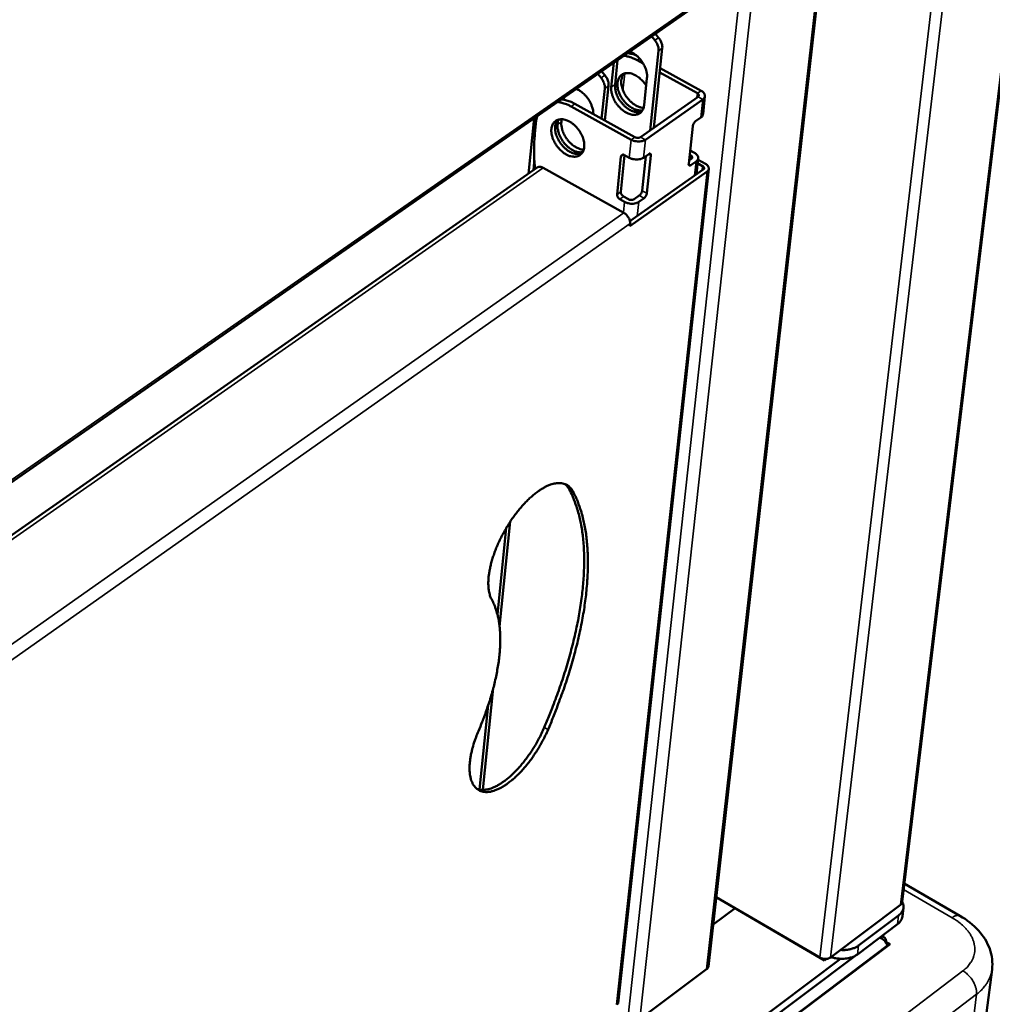
# Model space of a CAD drawing. Units: millimetres. Extents: x 65 to 49094, y -4385 to 4100.
# Drawn here: x 5456 to 5626, y 3180 to 3353 of the extents above; entities that cross this region are included whole.
import ezdxf

# ---------------------------------------------------------------- set-up
doc = ezdxf.new("R2010")
doc.units = ezdxf.units.MM
doc.header["$LTSCALE"] = 20
doc.layers.add('Visible (ISO)', color=7, linetype='Continuous', lineweight=50)
doc.layers.add('Visible Narrow (ISO)', color=7, linetype='Continuous', lineweight=35)

msp = doc.modelspace()

# ---------------------------------------------------------------- linework, layer by layer
at = {"layer": 'Visible (ISO)'}
for p, q in [((5653.86, 3558.73), (5610.41, 3198.27)), ((5616.96, 3546.82), (5576.44, 3186.98)), ((5333.64, 3187.97), (5579.71, 3359.3)), ((5567.04, 3349.39), (5566.48, 3350.09)), ((5567.14, 3350.54), (5567.7, 3349.84)), ((5567.69, 3347.52), (5566.21, 3333.58)), ((5566.86, 3334.04), (5568.35, 3347.98)), ((5559.4, 3341.19), (5559.85, 3345.47)), ((5560.51, 3345.93), (5560.06, 3341.64)), ((5565.01, 3345.31), (5563.95, 3345.89)), ((5557.6, 3342.81), (5557.04, 3343.51)), ((5557.7, 3343.97), (5558.27, 3343.27)), ((5574.5, 3340.09), (5567.9, 3343.72)), ((5575.16, 3340.55), (5567.98, 3344.49)), ((5558.28, 3335.32), (5558.92, 3341.41)), ((5565.66, 3342.77), (5565.16, 3338.01)), ((5557.7, 3335.64), (5558.26, 3340.94)), ((5575.49, 3336.42), (5575.83, 3339.58)), ((5551.08, 3339.37), (5551.04, 3338.97)), ((5552.33, 3337.79), (5562.89, 3331.95)), ((5552.99, 3338.25), (5563.55, 3332.41)), ((5564.54, 3332.41), (5574.62, 3339.47)), ((5565.38, 3331.95), (5575.46, 3339.02)), ((5546.23, 3335.32), (5546.37, 3336.09)), ((5544.85, 3325.99), (5545.84, 3335.72)), ((5545.99, 3332.96), (5546.23, 3335.32)), ((5549.98, 3334.61), (5550.07, 3335.46)), ((5550.69, 3335.54), (5550.64, 3335.07)), ((5572.99, 3327.72), (5573.7, 3334.35)), ((5574.2, 3335.21), (5575.12, 3335.86)), ((5561.74, 3329.24), (5561.06, 3322.83)), ((5561.72, 3329.25), (5562.55, 3328.78)), ((5565.04, 3328.78), (5565.97, 3329.43)), ((5566.35, 3329.19), (5565.64, 3322.55)), ((5573.33, 3329.2), (5573.15, 3329.29)), ((5573.24, 3330.07), (5573.98, 3329.66)), ((5560.41, 3322.37), (5561.1, 3329)), ((5564.81, 3323.01), (5565.45, 3329.07)), ((5573.05, 3328.31), (5573.44, 3328.59)), ((5574.28, 3328.13), (5573.36, 3327.48)), ((5574.35, 3325.88), (5574.65, 3328.69)), ((5575.41, 3327.33), (5574.55, 3327.81)), ((5574.62, 3328.43), (5575.94, 3327.7)), ((5546.4, 3327.07), (5340.12, 3182.89)), ((5561.6, 3319.13), (5547.43, 3327.02)), ((5560.6, 3180.55), (5576.53, 3326.85)), ((5576.2, 3326.35), (5562.65, 3316.8)), ((5562.68, 3317.65), (5575.53, 3326.72)), ((5561.74, 3321.04), (5560.9, 3321.5)), ((5561.56, 3321.97), (5562.39, 3321.5)), ((5563.39, 3321.5), (5564.31, 3322.15)), ((5565.14, 3321.69), (5564.22, 3321.04)), ((5562.65, 3316.8), (5562.7, 3317.24)), ((5540.98, 3263.88), (5539.43, 3248.68)), ((5541.68, 3264.99), (5539.8, 3246.6)), ((5538.69, 3235.75), (5536.87, 3217.93)), ((5537.81, 3232.78), (5536.3, 3217.97)), ((5610.79, 3201.5), (5620.57, 3195.85)), ((5595.96, 3188.54), (5577.81, 3199.12)), ((5596.8, 3188.02), (5577.81, 3199.09)), ((5577.27, 3194.3), (5581.11, 3197.16)), ((5610.12, 3197.75), (5597.87, 3188.54)), ((5610.47, 3195.71), (5610.65, 3197.24)), ((5609.82, 3195.92), (5602.77, 3190.62)), ((5602.59, 3189.08), (5609.63, 3194.38)), ((5607.23, 3192.14), (5606.91, 3192.33)), ((5607.5, 3191.29), (5607.64, 3191.4)), ((5607.61, 3191.12), (5607.64, 3191.4)), ((5608.31, 3190.86), (5607.63, 3191.25)), ((5567.42, 3160.07), (5608.31, 3190.86)), ((5607.8, 3190.61), (5607.78, 3190.46)), ((5548.9, 3148.75), (5602.12, 3188.79)), ((5599.62, 3188.31), (5549.07, 3150.29)), ((5597.16, 3188.29), (5596.8, 3188.02)), ((5596.83, 3188.29), (5596.8, 3188.02)), ((5564.38, 3177.71), (5576.13, 3186.48)), ((5626.2, 3186.45), (5625.25, 3178.82))]:
    msp.add_line(p, q, dxfattribs=at)
at = {"layer": 'Visible (ISO)', "flags": 128}
for points in [[(5567.04, 3349.39, -0.029849), (5567.3, 3349.03, -0.046345), (5567.43, 3348.78, -0.01188), (5567.56, 3348.43, -0.014004), (5567.66, 3348.13, -0.054753), (5567.69, 3347.91, -0.032434), (5567.69, 3347.52)], [(5568.35, 3347.98, 0.032443), (5568.35, 3348.37, 0.054763), (5568.31, 3348.59, 0.01401), (5568.22, 3348.89, 0.011886), (5568.09, 3349.24, 0.046357), (5567.96, 3349.49, 0.029858), (5567.7, 3349.84)], [(5561.55, 3346.66, -0.01807), (5562.06, 3346.6, -0.032759), (5562.34, 3346.53, -0.004585), (5562.72, 3346.41, -0.004055), (5563.14, 3346.27, -0.028972), (5563.45, 3346.15, -0.016996), (5563.95, 3345.89)], [(5563.82, 3346.72, 0.019504), (5563.42, 3346.87, 0.019504), (5563, 3346.99, 0.018278), (5562.61, 3347.07, 0.018278), (5562.21, 3347.12)], [(5562.66, 3347.43, -0.022579), (5563.12, 3347.21, -0.039766), (5563.37, 3347.06, -0.00709), (5563.88, 3346.66, -0.022152), (5564.04, 3346.53, -0.019724), (5564.35, 3346.2, -0.02017), (5564.64, 3345.86, -0.019872), (5564.89, 3345.5, -0.019626), (5565.12, 3345.11, -0.021415), (5565.31, 3344.72, -0.020459), (5565.46, 3344.31, -0.024583), (5565.52, 3344.11, -0.008598), (5565.65, 3343.51, -0.044051), (5565.68, 3343.24, -0.025111), (5565.66, 3342.77)], [(5558.92, 3341.41, 0.03232), (5558.92, 3341.79, 0.054619), (5558.88, 3342.02, 0.013925), (5558.78, 3342.32, 0.011801), (5558.65, 3342.66, 0.046185), (5558.52, 3342.91, 0.02973), (5558.27, 3343.27)], [(5564.88, 3337.12, -0.034825), (5564.43, 3337.08, -0.05873), (5564.17, 3337.11, -0.015283), (5563.64, 3337.24, -0.033818), (5563.41, 3337.32, -0.025227), (5563.01, 3337.53, -0.02728), (5562.65, 3337.76, -0.022156), (5562.27, 3338.06, -0.023321), (5561.94, 3338.37, -0.021193), (5561.62, 3338.74, -0.021456), (5561.33, 3339.13, -0.02199), (5561.08, 3339.53, -0.021367), (5560.86, 3339.97, -0.024654), (5560.7, 3340.38, -0.023117), (5560.57, 3340.84, -0.029612), (5560.51, 3341.24, -0.027275), (5560.48, 3341.67, -0.037235), (5560.51, 3342.04, -0.034797), (5560.59, 3342.42, -0.046411), (5560.71, 3342.73, -0.045059), (5560.9, 3343.02, -0.052225), (5561.12, 3343.25, -0.05204), (5561.38, 3343.43, -0.048786), (5561.68, 3343.56, -0.049553), (5562, 3343.63, -0.038818), (5562.37, 3343.64, -0.04091), (5562.72, 3343.6, -0.029877), (5563.12, 3343.48, -0.032367), (5563.48, 3343.33, -0.024476), (5563.89, 3343.11, -0.026355), (5564.24, 3342.86, -0.021863), (5564.41, 3342.72, -0.006925), (5564.93, 3342.22, -0.037181), (5565.18, 3341.94, -0.022319), (5565.52, 3341.44)], [(5561.6, 3343.53, 0.037765), (5561.38, 3343.21, 0.062314), (5561.29, 3342.99, 0.017287), (5561.17, 3342.53, 0.036854), (5561.14, 3342.31, 0.027271), (5561.14, 3341.91, 0.029555), (5561.18, 3341.54, 0.022838), (5561.28, 3341.11, 0.024482), (5561.4, 3340.72, 0.020624), (5561.58, 3340.3, 0.021482), (5561.78, 3339.91, 0.020062), (5562.03, 3339.52, 0.020162), (5562.3, 3339.16, 0.02097), (5562.6, 3338.82, 0.020319), (5562.94, 3338.51, 0.023477), (5563.26, 3338.25, 0.022044), (5563.63, 3338, 0.027946), (5563.83, 3337.9, 0.010871), (5564.36, 3337.67, 0.049624), (5564.61, 3337.6, 0.028639), (5565.06, 3337.54)], [(5557.6, 3342.81, -0.029721), (5557.86, 3342.45, -0.046173), (5557.99, 3342.2, -0.011795), (5558.12, 3341.86, -0.013919), (5558.22, 3341.56, -0.054608), (5558.26, 3341.33, -0.032311), (5558.26, 3340.94)], [(5560.06, 3341.64, 0.02624), (5560.05, 3341.14, 0.045782), (5560.08, 3340.85, 0.009343), (5560.22, 3340.23, 0.025626), (5560.29, 3340.01, 0.021335), (5560.47, 3339.57, 0.022287), (5560.68, 3339.17, 0.020703), (5560.93, 3338.77, 0.020818), (5561.22, 3338.39, 0.021695), (5561.52, 3338.05, 0.020983), (5561.87, 3337.72, 0.024461), (5562.21, 3337.46, 0.022892), (5562.6, 3337.21, 0.029416), (5562.95, 3337.03, 0.027106), (5563.34, 3336.89, 0.036859), (5563.57, 3336.83, 0.01746), (5564.07, 3336.78, 0.062668), (5564.31, 3336.79, 0.037876), (5564.71, 3336.89)], [(5553.23, 3340.86, -0.02449), (5553.74, 3340.62, -0.042664), (5554.01, 3340.44, -0.008284), (5554.56, 3339.99, -0.023933), (5554.74, 3339.82, -0.021533), (5555.08, 3339.45, -0.021854), (5555.37, 3339.05, -0.022286), (5555.63, 3338.64, -0.02167), (5555.85, 3338.19, -0.02501), (5555.95, 3337.96, -0.008991), (5556.15, 3337.3, -0.044626), (5556.22, 3336.99, -0.02562), (5556.25, 3336.45)], [(5565.16, 3338.01, -0.045117), (5565.09, 3337.6, -0.063933), (5564.98, 3337.32, -0.022028), (5564.75, 3336.95, -0.047411), (5564.62, 3336.79, -0.051379), (5564.38, 3336.59, -0.051499), (5564.1, 3336.45, -0.045285), (5563.78, 3336.35, -0.046527), (5563.46, 3336.32, -0.03531), (5563.08, 3336.34, -0.037667), (5562.73, 3336.42, -0.02761), (5562.33, 3336.56, -0.029973), (5561.98, 3336.73, -0.023188), (5561.59, 3336.98, -0.024817), (5561.24, 3337.24, -0.021171), (5560.89, 3337.57, -0.021925), (5560.58, 3337.91, -0.020954), (5560.29, 3338.29, -0.02086), (5560.03, 3338.69, -0.022408), (5559.82, 3339.1, -0.021459), (5559.64, 3339.54, -0.02577), (5559.57, 3339.76, -0.00945), (5559.43, 3340.39, -0.046021), (5559.39, 3340.68, -0.026396), (5559.4, 3341.19)], [(5574.62, 3339.47, 0.107362), (5574.73, 3339.57, 0.134251), (5574.77, 3339.67, 0.074385), (5574.76, 3339.77, 0.05903), (5574.72, 3339.89, 0.104946), (5574.64, 3340.01, 0.092552), (5574.5, 3340.09)], [(5575.46, 3339.02, 0.079721), (5575.66, 3339.18, 0.100684), (5575.77, 3339.37, 0.049708), (5575.83, 3339.62, 0.083302), (5575.82, 3339.78, 0.068097), (5575.77, 3339.93, 0.033798), (5575.61, 3340.2, 0.073615), (5575.43, 3340.38, 0.059144), (5575.16, 3340.55)], [(5549.93, 3338.57, -0.018058), (5550.44, 3338.5, -0.032756), (5550.71, 3338.44, -0.00458), (5551.09, 3338.32, -0.004044), (5551.52, 3338.18, -0.028924), (5551.83, 3338.05, -0.016972), (5552.33, 3337.79)], [(5552.99, 3338.25, 0.016973), (5552.49, 3338.51, 0.028927), (5552.18, 3338.64, 0.004045), (5551.75, 3338.78, 0.00458), (5551.37, 3338.9, 0.032756), (5551.1, 3338.96, 0.018059), (5550.59, 3339.03)], [(5575.12, 3335.86, 0.057306), (5575.26, 3335.97, 0.057306), (5575.38, 3336.12, 0.050587), (5575.45, 3336.27, 0.050587), (5575.49, 3336.42)], [(5551.47, 3329.38, -0.023134), (5550.96, 3329.7, -0.040133), (5550.7, 3329.92, -0.00746), (5550.18, 3330.44, -0.022628), (5550.01, 3330.63, -0.021802), (5549.72, 3331.03, -0.021601), (5549.46, 3331.46, -0.023651), (5549.25, 3331.88, -0.022476), (5549.07, 3332.35, -0.027748), (5548.96, 3332.77, -0.025614), (5548.89, 3333.23, -0.034646), (5548.87, 3333.62, -0.032015), (5548.91, 3334.04, -0.044131), (5549, 3334.38, -0.042268), (5549.15, 3334.72, -0.0526), (5549.34, 3334.99, -0.052134), (5549.58, 3335.21, -0.052692), (5549.86, 3335.38, -0.05303), (5550.17, 3335.49, -0.043299), (5550.54, 3335.54, -0.045002), (5550.89, 3335.53, -0.032798), (5551.3, 3335.45, -0.035397), (5551.66, 3335.32, -0.026054), (5552.08, 3335.12, -0.028245), (5552.45, 3334.89, -0.022682), (5552.84, 3334.58, -0.023933), (5553.18, 3334.26, -0.021642), (5553.51, 3333.88, -0.021918), (5553.81, 3333.48, -0.022519), (5554.06, 3333.06, -0.021834), (5554.29, 3332.61, -0.025436), (5554.45, 3332.18, -0.023768), (5554.57, 3331.71, -0.03089), (5554.64, 3331.3, -0.028408), (5554.65, 3330.85, -0.039261), (5554.62, 3330.49, -0.036863), (5554.52, 3330.1, -0.049006), (5554.38, 3329.79, -0.047944), (5554.18, 3329.51, -0.054071), (5553.94, 3329.29, -0.054068), (5553.66, 3329.12, -0.048628), (5553.34, 3329.01, -0.049624), (5553, 3328.97, -0.03758), (5552.78, 3328.98, -0.01592), (5552.25, 3329.05, -0.052887), (5551.92, 3329.15, -0.036446), (5551.47, 3329.38)], [(5549.99, 3335.43, 0.038143), (5549.76, 3335.1, 0.062946), (5549.67, 3334.88, 0.017616), (5549.56, 3334.41, 0.037164), (5549.53, 3334.19, 0.027304), (5549.54, 3333.78, 0.029641), (5549.58, 3333.4, 0.02285), (5549.68, 3332.96, 0.024502), (5549.82, 3332.57, 0.020699), (5550, 3332.14, 0.021526), (5550.22, 3331.74, 0.020254), (5550.47, 3331.35, 0.020288), (5550.76, 3330.98, 0.021349), (5551.07, 3330.65, 0.020592), (5551.41, 3330.33, 0.024153), (5551.74, 3330.08, 0.022572), (5552.13, 3329.84, 0.029079), (5552.47, 3329.67, 0.026782), (5552.86, 3329.53, 0.036407), (5553.08, 3329.48, 0.017059), (5553.57, 3329.43, 0.061996), (5553.81, 3329.44, 0.037384), (5554.2, 3329.53)], [(5554.36, 3329.77, -0.035783), (5553.9, 3329.73, -0.060226), (5553.63, 3329.76, -0.01609), (5553.08, 3329.91, -0.034642), (5552.84, 3330.01, -0.02564), (5552.41, 3330.24, -0.027756), (5552.05, 3330.49, -0.022646), (5551.66, 3330.81, -0.023758), (5551.32, 3331.16, -0.021968), (5550.99, 3331.55, -0.022063), (5550.71, 3331.97, -0.023279), (5550.47, 3332.4, -0.022363), (5550.26, 3332.86, -0.026802), (5550.18, 3333.11, -0.010244), (5550.01, 3333.77, -0.047748), (5549.97, 3334.08, -0.027528), (5549.98, 3334.61)], [(5550.64, 3335.07, 0.025763), (5550.63, 3334.58, 0.045078), (5550.66, 3334.3, 0.009029), (5550.8, 3333.69, 0.025175), (5550.86, 3333.47, 0.020923), (5551.04, 3333.04, 0.021882), (5551.24, 3332.64, 0.020219), (5551.48, 3332.24, 0.020382), (5551.76, 3331.87, 0.021054), (5552.06, 3331.53, 0.020432), (5552.39, 3331.2, 0.023545), (5552.72, 3330.93, 0.022104), (5553.1, 3330.68, 0.028076), (5553.3, 3330.57, 0.010997), (5553.84, 3330.34, 0.049905), (5554.09, 3330.26, 0.028798), (5554.55, 3330.2)], [(5574.2, 3335.21, 0.0304), (5574.05, 3335.08, 0.050661), (5573.97, 3334.99, 0.014219), (5573.88, 3334.83, 0.013832), (5573.79, 3334.67, 0.049265), (5573.74, 3334.56, 0.029996), (5573.7, 3334.35)], [(5546.02, 3326.81, -0.0083), (5545.9, 3328.17, -0.01533), (5545.88, 3328.92, -0.001034), (5545.87, 3329.97, -0.001097), (5545.87, 3330.97, -0.016284), (5545.89, 3331.66, -0.008559), (5545.99, 3332.96)], [(5562.89, 3331.95, 0.03), (5563.26, 3331.78, 0.049148), (5563.5, 3331.71, 0.012466), (5563.98, 3331.64, 0.028566), (5564.19, 3331.63, 0.032707), (5564.41, 3331.64, 0.016062), (5564.85, 3331.71, 0.058118), (5565.06, 3331.77, 0.034465), (5565.38, 3331.95)], [(5563.55, 3332.41, 0.039842), (5563.74, 3332.32, 0.05921), (5563.88, 3332.3, 0.021526), (5564.08, 3332.29, 0.02437), (5564.25, 3332.3, 0.067209), (5564.37, 3332.32, 0.042395), (5564.54, 3332.41)], [(5561.72, 3329.25, 0.090452), (5561.57, 3329.32, 0.105026), (5561.43, 3329.33, 0.058674), (5561.31, 3329.29, 0.069382), (5561.21, 3329.24, 0.1254), (5561.14, 3329.14, 0.10046), (5561.1, 3329)], [(5566.35, 3329.19, 0.13059), (5566.36, 3329.31, 0.142657), (5566.32, 3329.42, 0.076676), (5566.25, 3329.48, 0.081829), (5566.18, 3329.51, 0.153351), (5566.07, 3329.51, 0.137228), (5565.97, 3329.43)], [(5573.44, 3328.59, 0.106875), (5573.55, 3328.68, 0.133727), (5573.59, 3328.78, 0.074087), (5573.58, 3328.88, 0.058912), (5573.54, 3329, 0.10477), (5573.46, 3329.12, 0.092277), (5573.33, 3329.2)], [(5573.98, 3329.66, -0.05907), (5574.25, 3329.49, -0.073624), (5574.43, 3329.31, -0.033751), (5574.59, 3329.04, -0.067882), (5574.64, 3328.89, -0.082921), (5574.65, 3328.73, -0.049495), (5574.59, 3328.48, -0.100409), (5574.48, 3328.29, -0.079393), (5574.28, 3328.13)], [(5562.55, 3328.78, 0.03004), (5562.93, 3328.61, 0.049197), (5563.17, 3328.55, 0.012493), (5563.65, 3328.48, 0.028606), (5563.86, 3328.47, 0.032748), (5564.08, 3328.48, 0.016093), (5564.52, 3328.55, 0.058167), (5564.72, 3328.61, 0.034506), (5565.04, 3328.78)], [(5572.99, 3327.72, 0.130942), (5572.97, 3327.6, 0.142905), (5573.01, 3327.49, 0.076702), (5573.08, 3327.43, 0.08202), (5573.15, 3327.4, 0.153874), (5573.26, 3327.41, 0.137753), (5573.36, 3327.48)], [(5575.94, 3327.7, -0.05901), (5576.18, 3327.56, -0.07357), (5576.33, 3327.39, -0.033706), (5576.47, 3327.16, -0.067794), (5576.52, 3327.03, -0.082865), (5576.52, 3326.89, -0.049494), (5576.47, 3326.66, -0.100424), (5576.38, 3326.5, -0.079374), (5576.2, 3326.35)], [(5547.43, 3327.02, 0.043445), (5547.22, 3327.13, 0.060052), (5547.05, 3327.17, 0.021218), (5546.85, 3327.19, 0.027449), (5546.7, 3327.19, 0.078174), (5546.58, 3327.16, 0.049784), (5546.4, 3327.07)], [(5575.53, 3326.72, 0.106797), (5575.64, 3326.81, 0.13369), (5575.68, 3326.91, 0.074062), (5575.67, 3327.02, 0.058846), (5575.63, 3327.14, 0.104657), (5575.55, 3327.25, 0.09217), (5575.41, 3327.33)], [(5560.41, 3322.37, 0.044703), (5560.42, 3322.17, 0.069306), (5560.45, 3322.05, 0.026253), (5560.53, 3321.89, 0.023743), (5560.63, 3321.73, 0.062537), (5560.73, 3321.63, 0.042493), (5560.9, 3321.5)], [(5561.56, 3321.97, -0.042507), (5561.39, 3322.09, -0.062552), (5561.29, 3322.2, -0.023755), (5561.19, 3322.36, -0.026265), (5561.11, 3322.51, -0.06932), (5561.07, 3322.63, -0.044717), (5561.06, 3322.83)], [(5564.81, 3323.01, -0.030061), (5564.76, 3322.81, -0.049415), (5564.72, 3322.7, -0.013883), (5564.63, 3322.53, -0.014209), (5564.54, 3322.38, -0.050589), (5564.46, 3322.29, -0.030401), (5564.31, 3322.15)], [(5565.14, 3321.69, 0.030384), (5565.29, 3321.82, 0.050568), (5565.37, 3321.92, 0.014196), (5565.46, 3322.07, 0.013871), (5565.55, 3322.23, 0.049394), (5565.6, 3322.35, 0.030044), (5565.64, 3322.55)], [(5564.22, 3321.04, -0.034606), (5563.9, 3320.87, -0.058285), (5563.7, 3320.8, -0.016167), (5563.26, 3320.73, -0.032849), (5563.04, 3320.72, -0.028705), (5562.83, 3320.73, -0.012559), (5562.35, 3320.8, -0.049318), (5562.11, 3320.87, -0.030135), (5561.74, 3321.04)], [(5562.39, 3321.5, 0.040027), (5562.59, 3321.42, 0.059419), (5562.73, 3321.39, 0.021678), (5562.92, 3321.38, 0.024531), (5563.09, 3321.39, 0.06742), (5563.21, 3321.42, 0.042584), (5563.39, 3321.5)], [(5562.7, 3317.24, 0.035958), (5562.69, 3317.56, 0.059551), (5562.65, 3317.75, 0.017124), (5562.52, 3318.12, 0.034277), (5562.43, 3318.29, 0.030707), (5562.32, 3318.45, 0.013941), (5562.06, 3318.78, 0.051937), (5561.9, 3318.93, 0.032079), (5561.6, 3319.13)], [(5538.43, 3251.29, -0.023788), (5538.16, 3251.87, -0.043281), (5538.06, 3252.2, -0.007693), (5537.89, 3253.03, -0.023205), (5537.86, 3253.31, -0.016101), (5537.82, 3253.98, -0.018018), (5537.83, 3254.58, -0.013053), (5537.88, 3255.33, -0.014427), (5537.97, 3256, -0.011056), (5538.12, 3256.8, -0.011998), (5538.28, 3257.52, -0.009751), (5538.51, 3258.35, -0.010375), (5538.76, 3259.12, -0.008935), (5539.07, 3259.96, -0.009321), (5539.39, 3260.75, -0.008491), (5539.76, 3261.59, -0.008688), (5540.16, 3262.39, -0.00836), (5540.59, 3263.2, -0.008393), (5541.04, 3263.99, -0.008525), (5541.52, 3264.76, -0.008399), (5542.03, 3265.52, -0.009008), (5542.55, 3266.23, -0.008706), (5543.1, 3266.94, -0.00987), (5543.64, 3267.57, -0.009355), (5544.22, 3268.22, -0.01123), (5544.77, 3268.77, -0.010434), (5545.38, 3269.34, -0.013282), (5545.91, 3269.8, -0.012105), (5546.53, 3270.27, -0.01633), (5547.06, 3270.62, -0.014652), (5547.66, 3270.98, -0.020791), (5548.17, 3271.23, -0.018556), (5548.75, 3271.46, -0.027034), (5549.22, 3271.6, -0.024497), (5549.76, 3271.71, -0.034689), (5550.2, 3271.74, -0.032638), (5550.68, 3271.71, -0.041212), (5551.08, 3271.62, -0.040377), (5551.48, 3271.46, -0.042014), (5551.69, 3271.34, -0.018073), (5552.15, 3270.98, -0.06022), (5552.39, 3270.72, -0.040412), (5552.67, 3270.27)], [(5547.64, 3228.88, 0.004289), (5548.57, 3231.08, 0.008215), (5549.02, 3232.24, 0.000286), (5550.18, 3235.36, 0.004278), (5550.25, 3235.57, 0.004584), (5550.81, 3237.2, 0.004467), (5551.34, 3238.88, 0.004846), (5551.82, 3240.48, 0.004703), (5552.28, 3242.14, 0.005166), (5552.69, 3243.7, 0.004991), (5553.07, 3245.33, 0.005553), (5553.4, 3246.85, 0.005343), (5553.71, 3248.44, 0.006021), (5553.95, 3249.92, 0.005768), (5554.18, 3251.47, 0.006584), (5554.34, 3252.89, 0.006281), (5554.48, 3254.38, 0.007261), (5554.57, 3255.74, 0.006898), (5554.63, 3257.17, 0.008072), (5554.63, 3258.46, 0.00764), (5554.6, 3259.83, 0.009039), (5554.53, 3261.05, 0.008529), (5554.41, 3262.34, 0.010183), (5554.26, 3263.48, 0.009589), (5554.06, 3264.68, 0.011515), (5553.83, 3265.74, 0.010838), (5553.53, 3266.86, 0.013027), (5553.43, 3267.18, 0.00247), (5552.85, 3268.85, 0.02449), (5552.59, 3269.49, 0.013085), (5552.01, 3270.65)], [(5552.01, 3270.65, 0.02609), (5551.85, 3270.91, 0.02609), (5551.67, 3271.16, 0.024592), (5551.48, 3271.37, 0.024592), (5551.26, 3271.56)], [(5552.67, 3270.27, -0.013086), (5553.25, 3269.12, -0.024493), (5553.51, 3268.48, -0.002471), (5554.09, 3266.8, -0.013028), (5554.19, 3266.48, -0.010838), (5554.49, 3265.37, -0.011515), (5554.71, 3264.31, -0.009588), (5554.92, 3263.1, -0.010182), (5555.07, 3261.96, -0.008527), (5555.19, 3260.67, -0.009038), (5555.26, 3259.45, -0.007638), (5555.29, 3258.09, -0.00807), (5555.28, 3256.8, -0.006896), (5555.23, 3255.36, -0.007259), (5555.14, 3254, -0.006279), (5555, 3252.51, -0.006583), (5554.83, 3251.09, -0.005766), (5554.61, 3249.54, -0.006019), (5554.36, 3248.07, -0.005341), (5554.05, 3246.48, -0.005551), (5553.73, 3244.95, -0.00499), (5553.34, 3243.32, -0.005164), (5552.94, 3241.76, -0.004701), (5552.48, 3240.1, -0.004844), (5552, 3238.5, -0.004465), (5551.46, 3236.82, -0.004582), (5550.9, 3235.2, -0.004276), (5550.83, 3234.99, -0.000286), (5549.67, 3231.86, -0.008211), (5549.22, 3230.7, -0.004287), (5548.3, 3228.5)], [(5536.08, 3228.23, 0.006002), (5536.76, 3229.87, 0.011289), (5537.1, 3230.76, 0.000554), (5537.9, 3233.06, 0.005971), (5537.97, 3233.27, 0.006645), (5538.34, 3234.48, 0.00638), (5538.69, 3235.74, 0.007269), (5538.98, 3236.9, 0.006923), (5539.24, 3238.13, 0.008078), (5539.45, 3239.25, 0.007632), (5539.64, 3240.44, 0.00912), (5539.77, 3241.5, 0.00855), (5539.86, 3242.63, 0.010459), (5539.91, 3243.63, 0.009736), (5539.92, 3244.7, 0.012166), (5539.88, 3245.62, 0.011265), (5539.8, 3246.61, 0.014315), (5539.68, 3247.45, 0.013222), (5539.51, 3248.36, 0.016941), (5539.43, 3248.67, 0.004107), (5539.05, 3249.92, 0.03155), (5538.86, 3250.42, 0.017099), (5538.43, 3251.29)], [(5548.3, 3228.5, -0.00836), (5547.82, 3227.44, -0.015773), (5547.54, 3226.89, -0.001065), (5546.77, 3225.49, -0.008285), (5546.66, 3225.32, -0.008385), (5546.19, 3224.56, -0.008271), (5545.69, 3223.81, -0.008838), (5545.18, 3223.11, -0.008551), (5544.64, 3222.4, -0.009658), (5544.11, 3221.77, -0.009162), (5543.53, 3221.12, -0.010957), (5542.99, 3220.57, -0.010187), (5542.39, 3220.01, -0.012923), (5541.86, 3219.55, -0.01178), (5541.25, 3219.08, -0.015849), (5540.73, 3218.72, -0.014208), (5540.13, 3218.36, -0.020154), (5539.63, 3218.1, -0.017935), (5539.05, 3217.86, -0.026253), (5538.58, 3217.71, -0.023655), (5538.05, 3217.59, -0.033949), (5537.61, 3217.55, -0.03172), (5537.13, 3217.57, -0.040986), (5536.73, 3217.64, -0.039939), (5536.33, 3217.78, -0.042687), (5535.97, 3217.98, -0.042903), (5535.66, 3218.23, -0.036994), (5535.37, 3218.56, -0.038511), (5535.13, 3218.91, -0.028298), (5534.92, 3219.37, -0.030754), (5534.77, 3219.8, -0.021112), (5534.64, 3220.37, -0.023586), (5534.56, 3220.89, -0.016276), (5534.53, 3221.55, -0.018243), (5534.53, 3222.14, -0.013138), (5534.59, 3222.87, -0.014549), (5534.68, 3223.53, -0.011087), (5534.82, 3224.32, -0.012055), (5534.99, 3225.03, -0.009749), (5535.04, 3225.24, -0.001473), (5535.46, 3226.61, -0.017826), (5535.66, 3227.2, -0.009897), (5536.08, 3228.23)], [(5535.8, 3218.11, 0.033021), (5536.3, 3217.97, 0.056226), (5536.61, 3217.94, 0.013444), (5537.26, 3217.96, 0.032381), (5537.52, 3217.99, 0.022504), (5538.06, 3218.12, 0.025033), (5538.53, 3218.29, 0.017216), (5539.1, 3218.54, 0.019319), (5539.59, 3218.8, 0.013751), (5540.19, 3219.17, 0.015296), (5540.7, 3219.54, 0.011475), (5541.3, 3220.01, 0.012551), (5541.83, 3220.47, 0.009973), (5542.42, 3221.04, 0.0107), (5542.95, 3221.58, 0.009003), (5543.52, 3222.22, 0.009472), (5544.04, 3222.85, 0.008425), (5544.58, 3223.55, 0.008696), (5545.08, 3224.24, 0.008162), (5545.57, 3224.99, 0.008269), (5546.04, 3225.74, 0.008183), (5546.14, 3225.91, 0.001039), (5546.9, 3227.29, 0.015587), (5547.17, 3227.83, 0.008255), (5547.64, 3228.88)], [(5610.42, 3198.36, -0.04833), (5610.59, 3197.98, -0.069265), (5610.64, 3197.7, -0.02447), (5610.65, 3197.26, -0.05019), (5610.62, 3197.05, -0.047576), (5610.55, 3196.85, -0.022113), (5610.34, 3196.44, -0.064477), (5610.15, 3196.2, -0.045329), (5609.82, 3195.92)], [(5609.63, 3194.38, 0.033007), (5609.9, 3194.6, 0.050335), (5610.05, 3194.77, 0.013149), (5610.21, 3195.01, 0.014959), (5610.33, 3195.22, 0.057354), (5610.4, 3195.4, 0.035278), (5610.47, 3195.71)], [(5602.77, 3190.62, -0.024089), (5602.38, 3190.36, -0.042629), (5602.14, 3190.25, -0.007933), (5601.57, 3190.05, -0.023623), (5601.37, 3189.99, -0.019189), (5601.19, 3189.95, -0.005338), (5600.52, 3189.86, -0.032822), (5600.18, 3189.83, -0.019491), (5599.62, 3189.86)], [(5597.87, 3188.54, -0.036579), (5597.63, 3188.41, -0.060806), (5597.47, 3188.35, -0.017674), (5597.14, 3188.3, -0.0348), (5596.97, 3188.28, -0.03017), (5596.8, 3188.3, -0.013533), (5596.44, 3188.35, -0.050916), (5596.25, 3188.41, -0.031543), (5595.96, 3188.54)], [(5597.95, 3188.6, 0.020266), (5598.58, 3188.43, 0.034778), (5598.95, 3188.37, 0.005804), (5599.75, 3188.31, 0.019879), (5599.98, 3188.3, 0.022113), (5600.47, 3188.33, 0.020957), (5600.97, 3188.4, 0.025888), (5601.22, 3188.46, 0.009525), (5601.86, 3188.67, 0.04643), (5602.14, 3188.79, 0.026525), (5602.59, 3189.08)], [(5576.13, 3186.48, 0.054442), (5576.25, 3186.59, 0.054442), (5576.35, 3186.71, 0.04921), (5576.41, 3186.84, 0.04921), (5576.44, 3186.98)]]:
    msp.add_lwpolyline(points, format="xyb", dxfattribs=at)
at = {"layer": 'Visible (ISO)'}
for points, knots in [([(5610.4, 3198.27), (5610.4, 3198.22), (5610.39, 3198.17), (5610.38, 3198.13), (5610.33, 3197.97), (5610.24, 3197.84), (5610.12, 3197.75)], [2.5620413, 2.5620413, 2.5620413, 2.5620413, 2.6900083, 2.6900083, 2.6900083, 3.1415927, 3.1415927, 3.1415927, 3.1415927]), ([(5620.57, 3195.85), (5621.81, 3195.14), (5622.92, 3194.26), (5624.69, 3192.31), (5625.38, 3191.2), (5626.2, 3188.88), (5626.35, 3187.64), (5626.2, 3186.45)], [0, 0, 0, 0, 0.670218, 0.670218, 1.323667, 1.323667, 1.962996, 1.962996, 1.962996, 1.962996]), ([(5606.55, 3192.06), (5607.01, 3191.85), (5607.41, 3191.47), (5607.62, 3191.1), (5607.72, 3190.93), (5607.78, 3190.76), (5607.8, 3190.61)], [0.125678, 0.125678, 0.125678, 0.125678, 1.109068, 1.109068, 1.109068, 1.570796, 1.570796, 1.570796, 1.570796]), ([(5607.64, 3191.4), (5607.58, 3191.89), (5607.31, 3192.21), (5606.91, 3192.23), (5606.87, 3192.24), (5606.82, 3192.24), (5606.78, 3192.23)], [0, 0, 0, 0, 1.109068, 1.109068, 1.109068, 1.22714, 1.22714, 1.22714, 1.22714]), ([(5560.6, 3180.55), (5560.59, 3180.52), (5560.59, 3180.5), (5560.58, 3180.48), (5560.54, 3180.41), (5560.45, 3180.35), (5560.31, 3180.32)], [-2.1697863, -2.1697863, -2.1697863, -2.1697863, -2.0460703, -2.0460703, -2.0460703, -1.5707963, -1.5707963, -1.5707963, -1.5707963])]:
    msp.add_open_spline(points, degree=3, knots=knots, dxfattribs=at)
at = {"layer": 'Visible Narrow (ISO)'}
for p, q in [((5610.12, 3197.75), (5653.59, 3558.5)), ((5595.96, 3188.54), (5638.41, 3550.34)), ((5640.49, 3550.34), (5597.87, 3188.54)), ((5576.13, 3186.48), (5616.65, 3546.62)), ((5604.03, 3538.44), (5564.38, 3177.71)), ((5562.28, 3177.71), (5601.57, 3536.85)), ((5334.22, 3188.78), (5579.77, 3359.72)), ((5567.7, 3349.84), (5567.04, 3349.39)), ((5567.69, 3347.52), (5568.35, 3347.98)), ((5563.95, 3345.89), (5564.37, 3346.18)), ((5558.27, 3343.27), (5557.6, 3342.81)), ((5561.76, 3343.58), (5561.45, 3340.59)), ((5558.26, 3340.94), (5558.92, 3341.41)), ((5559.4, 3341.19), (5560.06, 3341.64)), ((5574.42, 3339.33), (5574.5, 3340.09)), ((5574.5, 3340.09), (5575.16, 3340.55)), ((5552.33, 3337.79), (5552.99, 3338.25)), ((5574.62, 3339.47), (5575.46, 3339.02)), ((5575.46, 3339.02), (5575.12, 3335.86)), ((5549.98, 3334.61), (5550.64, 3335.07)), ((5562.89, 3331.95), (5562.55, 3328.78)), ((5563.55, 3332.41), (5562.89, 3331.95)), ((5564.54, 3332.41), (5565.38, 3331.95)), ((5565.38, 3331.95), (5565.04, 3328.78)), ((5561.1, 3329), (5561.55, 3329.31)), ((5565.94, 3329.41), (5566.35, 3329.19)), ((5573.24, 3328.44), (5573.33, 3329.2)), ((5545.88, 3328.71), (5545.67, 3326.56)), ((5573.36, 3327.48), (5572.98, 3327.69)), ((5574.28, 3328.13), (5574.01, 3325.65)), ((5547.43, 3327.02), (5340.74, 3182.51)), ((5560.31, 3180.32), (5576.2, 3326.35)), ((5575.33, 3326.58), (5575.41, 3327.33)), ((5561.06, 3322.83), (5560.41, 3322.37)), ((5565.64, 3322.55), (5564.81, 3323.01)), ((5560.9, 3321.5), (5561.56, 3321.97)), ((5561.74, 3321.04), (5561.54, 3319.17)), ((5564.22, 3321.04), (5563.96, 3318.56)), ((5564.31, 3322.15), (5565.14, 3321.69)), ((5346.64, 3167.7), (5561.6, 3319.13)), ((5562.7, 3317.24), (5347.81, 3165.68)), ((5552.67, 3270.27), (5552.01, 3270.65)), ((5548.3, 3228.5), (5547.64, 3228.88)), ((5610.67, 3200.44), (5619.21, 3195.51)), ((5609.82, 3195.92), (5609.63, 3194.38)), ((5607.8, 3190.61), (5297.67, 2957.06)), ((5602.59, 3189.08), (5602.77, 3190.62)), ((5621.09, 3186.19), (5586.6, 3160.07)), ((5589, 3155.91), (5623.46, 3182.08)), ((5623.46, 3182.08), (5622.52, 3174.45))]:
    msp.add_line(p, q, dxfattribs=at)
at = {"layer": 'Visible Narrow (ISO)', "flags": 128}
for points in [[(5619.21, 3195.51, -0.040936), (5619.49, 3195.71, -0.053932), (5619.73, 3195.82, -0.019183), (5620.01, 3195.9, -0.030798), (5620.19, 3195.94, -0.087627), (5620.34, 3195.93, -0.052579), (5620.57, 3195.85)], [(5619.21, 3195.51, -0.017381), (5619.97, 3195.04, -0.02948), (5620.39, 3194.72, -0.004245), (5621.2, 3194.02, -0.017289), (5621.39, 3193.84, -0.02126), (5621.79, 3193.4, -0.019944), (5622.19, 3192.89, -0.024611), (5622.49, 3192.42, -0.023257), (5622.76, 3191.89, -0.028008), (5622.95, 3191.39, -0.026878), (5623.09, 3190.86, -0.030551), (5623.16, 3190.35, -0.029923), (5623.18, 3189.83, -0.031204), (5623.13, 3189.32, -0.031235), (5623.01, 3188.82, -0.029581), (5622.83, 3188.32, -0.03026), (5622.6, 3187.86, -0.02638), (5622.45, 3187.63, -0.008689), (5621.96, 3186.98, -0.041615), (5621.65, 3186.65, -0.026001), (5621.09, 3186.19)], [(5621.09, 3186.19, -0.021406), (5621.54, 3185.9, -0.037383), (5621.78, 3185.7, -0.006459), (5622.25, 3185.22, -0.020968), (5622.39, 3185.07, -0.020633), (5622.66, 3184.72, -0.020315), (5622.9, 3184.34, -0.02257), (5623.09, 3183.97, -0.02136), (5623.26, 3183.56, -0.026595), (5623.33, 3183.35, -0.010066), (5623.45, 3182.79, -0.047704), (5623.48, 3182.53, -0.027306), (5623.46, 3182.08)], [(5623.46, 3182.08, 0.018133), (5624.03, 3182.53, 0.030834), (5624.33, 3182.83, 0.004528), (5624.91, 3183.49, 0.018218), (5625.05, 3183.66, 0.020701), (5625.34, 3184.08, 0.020052), (5625.6, 3184.55, 0.022013), (5625.7, 3184.75, 0.006413), (5625.99, 3185.48, 0.037808), (5626.09, 3185.83, 0.021915), (5626.2, 3186.45)]]:
    msp.add_lwpolyline(points, format="xyb", dxfattribs=at)

doc.saveas('drawing.dxf')
